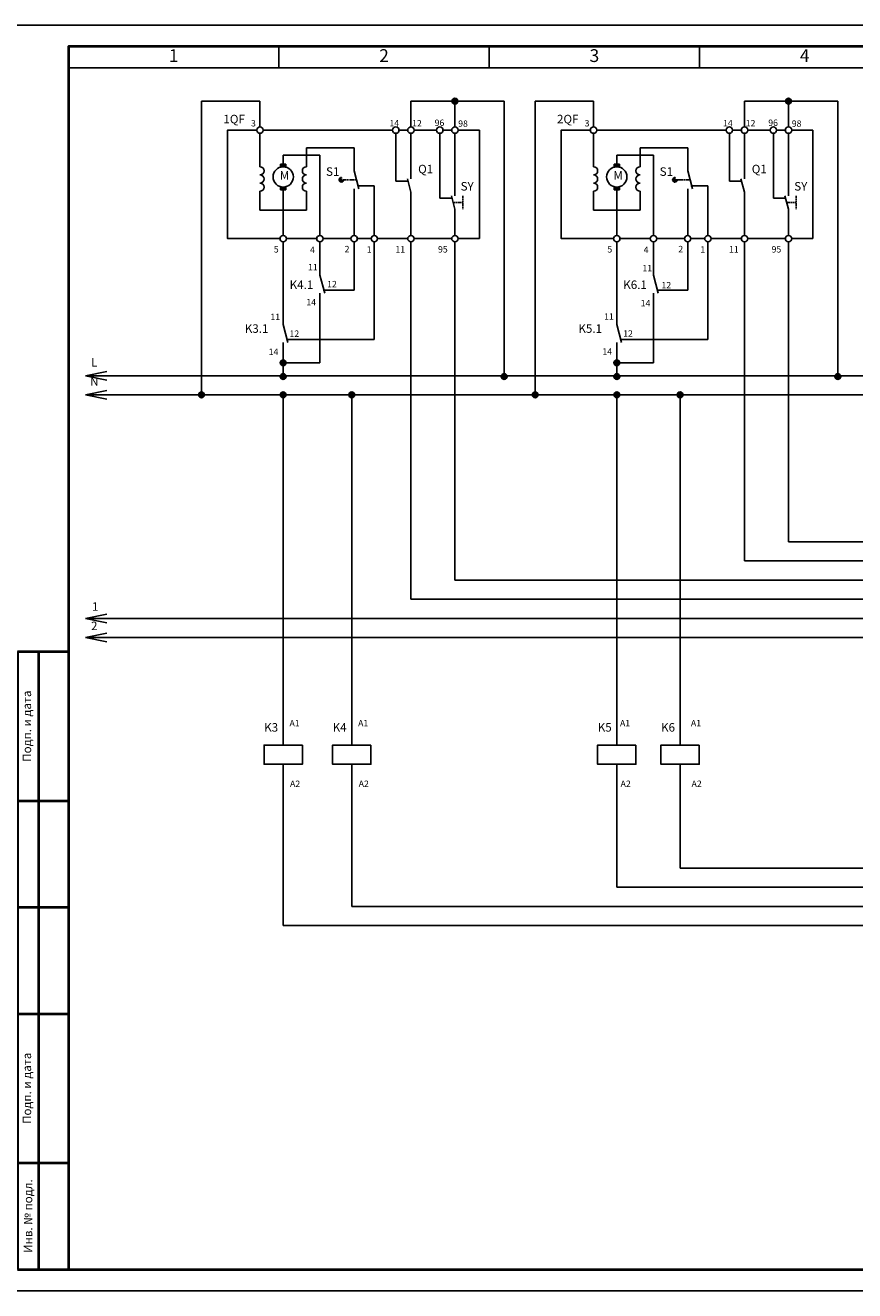
# Model space of a CAD drawing. Units: millimetres. Extents: x -5313 to 2087, y -262 to 1155.
# Drawn here: x -3824 to -3630, y 858 to 1155 of the extents above; entities that cross this region are included whole.
import ezdxf
from ezdxf.enums import TextEntityAlignment as Align

# ---------------------------------------------------------------- set-up
doc = ezdxf.new("R2010")
doc.units = ezdxf.units.MM
doc.linetypes.add('HIDDEN', pattern=[0.375, 0.25, -0.125])
doc.layers.add('Рамка', color=7, linetype='Continuous')
doc.layers.add('Схемы', color=7, linetype='Continuous')
doc.layers.add('Штамп', color=7, linetype='Continuous', lineweight=18)
doc.styles.add('GOST', font='txt')
doc.styles.add('GOST 2.304', font='CS_Gost2304.shx', dxfattribs={"oblique": 15, "height": 2})

# ---------------------------------------------------------------- blocks, each defined once
blk = doc.blocks.new('GOST_A3_H1')
at = {"layer": 'Defpoints'}
blk.add_lwpolyline([(0, -297), (420, -297), (420, 0), (0, 0)], close=True, dxfattribs=at)
at = {"layer": 'Рамка'}
for p, q in [((20, -5), (20, -10)), ((69.37, -5), (69.37, -10)), ((118.75, -5), (118.75, -10)), ((168.12, -5), (168.12, -10)), ((217.5, -5), (217.5, -10)), ((266.87, -5), (266.87, -10)), ((316.25, -5), (316.25, -10)), ((365.62, -5), (365.62, -10)), ((20, -10), (415, -10))]:
    blk.add_line(p, q, dxfattribs=at)
at = {"layer": 'Рамка', "lineweight": 40}
for p, q in [((8, -147), (8, -292)), ((8, -147), (20, -147)), ((13, -147), (13, -292)), ((8, -182), (20, -182)), ((8, -207), (20, -207)), ((8, -232), (20, -232)), ((8, -267), (20, -267)), ((8, -292), (20, -292))]:
    blk.add_line(p, q, dxfattribs=at)
blk.add_lwpolyline([(415, -5), (20, -5), (20, -292), (415, -292), (415, -5)], dxfattribs=at)
at = {"layer": 'Штамп', "linetype": 'Continuous', "lineweight": 60, "ltscale": 0.5}
for p, q in [((230, -292), (230, -237)), ((230, -237), (415, -237)), ((240, -237), (240, -262)), ((250, -237), (250, -292)), ((260, -237), (260, -262)), ((270, -237), (270, -292)), ((285, -237), (285, -292)), ((295, -292), (295, -237.01)), ((415, -292), (415, -237)), ((295, -247), (415, -247)), ((230, -257), (295, -257)), ((230, -262), (415, -262)), ((365, -262), (365, -292)), ((365, -292), (365, -262)), ((380, -262), (380, -277)), ((395, -262), (395, -277)), ((365, -267), (415, -267)), ((295, -277), (415, -277)), ((230, -292), (415, -292))]:
    blk.add_line(p, q, dxfattribs=at)
at = {"layer": 'Штамп', "linetype": 'Continuous', "lineweight": 25, "ltscale": 0.5}
for p, q in [((230, -242), (295, -242)), ((230, -247), (295, -247)), ((230, -252), (295, -252)), ((230, -267), (295, -267)), ((230, -272), (295, -272)), ((230, -277), (295, -277)), ((230, -282), (295, -282)), ((230, -287), (295, -287))]:
    blk.add_line(p, q, dxfattribs=at)
at = {"layer": 'Штамп', "ltscale": 0.5}
for p, q in [((365, -262), (415, -262)), ((415, -262), (415, -278.11))]:
    blk.add_line(p, q, dxfattribs=at)
at = {"layer": 'Рамка', "ltscale": 100}
for s, insert, char_height, width, attachment_point, style in [('1', (44.69, -7.5), 3, 49.375, 5, 'GOST'), ('2', (94.06, -7.5), 3, 49.375, 5, 'GOST'), ('3', (143.44, -7.5), 3, 49.375, 5, 'GOST'), ('4', (192.81, -7.5), 3, 49.375, 5, 'GOST'), ('5', (242.19, -7.5), 3, 49.375, 5, 'GOST'), ('6', (291.56, -7.5), 3, 49.375, 5, 'GOST'), ('7', (340.94, -7.5), 3, 49.375, 5, 'GOST'), ('8', (390.31, -7.5), 3, 49.375, 5, 'GOST'), ('{\\W1.848211; }Разраб.', (230.12, -264.92), 2, 17, 4, 'GOST 2.304'), (' {\\H0.8x;Проверил}', (230.26, -269.74), 2.5, 17, 4, 'GOST 2.304'), (' ГИП', (231.76, -284.76), 2, 17, 4, 'GOST 2.304'), (' Утв.', (232.22, -289.61), 2, 17, 4, 'GOST 2.304'), ('Копировал', (333.17, -294.5), 2.5, 20.7423, 5, 'GOST 2.304')]:
    blk.add_mtext(s, dxfattribs=dict(at, insert=insert, char_height=char_height, width=width, attachment_point=attachment_point, style=style))
at = {"layer": 'Рамка', "ltscale": 100, "char_height": 2, "attachment_point": 5, "rotation": 90, "style": 'GOST 2.304'}
for s, insert, width in [('Подп. и дата', (10.5, -164.5), 35), ('Подп. и дата', (10.5, -249.5), 35), ('Инв. {\\fArial|b0|i0|c204|p34;№} подл.', (10.5, -279.5), 25)]:
    blk.add_mtext(s, dxfattribs=dict(at, insert=insert, width=width))
at = {"layer": 'Штамп', "color": 0, "ltscale": 0.5, "style": 'GOST 2.304', "oblique": 15}
for s, p in [('Изм.', (235, -259.5)), ('Лист', (255, -259.5)), ('Подп.', (277.5, -259.5))]:
    blk.add_text(s, height=2, dxfattribs=at).set_placement(p, align=Align.MIDDLE_CENTER)
for s, width, p in [('Кол. уч.', 0.65, (245, -259.5)), ('Ном. док.', 0.6, (265, -259.5)), ('Дата', 0.9, (290, -259.5))]:
    blk.add_text(s, height=2, dxfattribs=dict(at, width=width)).set_placement(p, align=Align.MIDDLE_CENTER)
at = {"layer": 'Штамп', "color": 0, "ltscale": 100, "char_height": 2.5, "attachment_point": 5, "style": 'GOST 2.304'}
for s, insert, width in [('Стадия', (372.5, -264.5), 15), ('Лист', (387.5, -264.5), 15), ('Листов', (405, -264.5), 20)]:
    blk.add_mtext(s, dxfattribs=dict(at, insert=insert, width=width))
at = {"layer": 'Штамп', "lineweight": 25, "ltscale": 0.5, "insert": (390, -284.5), "char_height": 3, "width": 50, "attachment_point": 5, "style": 'GOST 2.304'}
blk.add_mtext('{\\C0;IEK/ONI}', dxfattribs=at)

msp = doc.modelspace()

# ---------------------------------------------------------------- hatches: boundary and pattern name
for points in [[(-3764.6, 1122.59), (-3764.6, 1121.86, -0.069121), (-3763.96, 1121.95, -0.069121), (-3763.31, 1121.86), (-3763.31, 1122.59)], [(-3686.31, 1122.59), (-3686.31, 1121.86, -0.069121), (-3685.66, 1121.95, -0.069121), (-3685.01, 1121.86), (-3685.01, 1122.59)], [(-3764.6, 1116.55), (-3764.6, 1117.28, 0.069121), (-3763.96, 1117.19, 0.069121), (-3763.31, 1117.28), (-3763.31, 1116.55)], [(-3686.31, 1116.55), (-3686.31, 1117.28, 0.069121), (-3685.66, 1117.19, 0.069121), (-3685.01, 1117.28), (-3685.01, 1116.55)]]:
    msp.add_hatch(color=7).paths.add_polyline_path(points)
at = {"linetype": 'HIDDEN'}
for points in [[(-3750.29, 1118.89), (-3750.29, 1119.44, 2.441802), (-3749.76, 1118.89)], [(-3671.99, 1118.89), (-3671.99, 1119.44, 2.441802), (-3671.47, 1118.89)]]:
    msp.add_hatch(color=7, dxfattribs=at).paths.add_polyline_path(points)
at = {"layer": 'Схемы'}
h = msp.add_hatch(color=256, dxfattribs=at)
h.dxf.hatch_style = 1
h.paths.add_polyline_path([(-3722.96, 1137.36, 1), (-3724.34, 1137.36, 1)])
h = msp.add_hatch(color=256, dxfattribs=at)
h.dxf.hatch_style = 1
h.paths.add_polyline_path([(-3644.66, 1137.36, 1), (-3646.04, 1137.36, 1)])
h = msp.add_hatch(color=256, dxfattribs=at)
h.dxf.hatch_style = 1
h.paths.add_polyline_path([(-3763.27, 1075.93, 1), (-3764.65, 1075.93, 1)])
h = msp.add_hatch(color=256, dxfattribs=at)
h.dxf.hatch_style = 1
h.paths.add_polyline_path([(-3684.97, 1075.93, 1), (-3686.35, 1075.93, 1)])
h = msp.add_hatch(color=256, dxfattribs=at)
h.dxf.hatch_style = 1
h.paths.add_polyline_path([(-3763.27, 1072.74, 1), (-3764.65, 1072.74, 1)])
h = msp.add_hatch(color=256, dxfattribs=at)
h.dxf.hatch_style = 1
h.paths.add_polyline_path([(-3711.39, 1072.74, 1), (-3712.77, 1072.74, 1)])
h = msp.add_hatch(color=256, dxfattribs=at)
h.dxf.hatch_style = 1
h.paths.add_polyline_path([(-3684.97, 1072.74, 1), (-3686.35, 1072.74, 1)])
h = msp.add_hatch(color=256, dxfattribs=at)
h.dxf.hatch_style = 1
h.paths.add_polyline_path([(-3633.09, 1072.74, 1), (-3634.47, 1072.74, 1)])
h = msp.add_hatch(color=256, dxfattribs=at)
h.dxf.hatch_style = 1
h.paths.add_polyline_path([(-3782.44, 1068.42, 1), (-3783.81, 1068.42, 1)])
h = msp.add_hatch(color=256, dxfattribs=at)
h.dxf.hatch_style = 1
h.paths.add_polyline_path([(-3763.27, 1068.42, 1), (-3764.65, 1068.42, 1)])
h = msp.add_hatch(color=256, dxfattribs=at)
h.dxf.hatch_style = 1
h.paths.add_polyline_path([(-3747.19, 1068.42, 1), (-3748.57, 1068.42, 1)])
h = msp.add_hatch(color=256, dxfattribs=at)
h.dxf.hatch_style = 1
h.paths.add_polyline_path([(-3704.14, 1068.42, 1), (-3705.52, 1068.42, 1)])
h = msp.add_hatch(color=256, dxfattribs=at)
h.dxf.hatch_style = 1
h.paths.add_polyline_path([(-3684.97, 1068.42, 1), (-3686.35, 1068.42, 1)])
h = msp.add_hatch(color=256, dxfattribs=at)
h.dxf.hatch_style = 1
h.paths.add_polyline_path([(-3670.12, 1068.42, 1), (-3671.49, 1068.42, 1)])

# ---------------------------------------------------------------- linework, layer by layer
at = {"color": 7}
for p, q in [((-3769.41, 1131.31), (-3769.41, 1137.36)), ((-3733.98, 1131.31), (-3733.98, 1137.36)), ((-3723.65, 1131.31), (-3723.65, 1137.36)), ((-3691.11, 1131.31), (-3691.11, 1137.36)), ((-3655.68, 1131.31), (-3655.68, 1137.36)), ((-3645.35, 1131.31), (-3645.35, 1137.36)), ((-3769.41, 1121.97), (-3769.41, 1129.81)), ((-3737.54, 1118.61), (-3737.54, 1129.81)), ((-3733.98, 1119.11), (-3733.98, 1129.81)), ((-3727.21, 1114.61), (-3727.21, 1129.81)), ((-3723.65, 1115.11), (-3723.65, 1129.81)), ((-3717.9, 1130.56), (-3717.9, 1105.09)), ((-3691.11, 1121.97), (-3691.11, 1129.81)), ((-3659.24, 1118.61), (-3659.24, 1129.81)), ((-3655.68, 1119.11), (-3655.68, 1129.81)), ((-3648.91, 1114.61), (-3648.91, 1129.81)), ((-3645.35, 1115.11), (-3645.35, 1129.81)), ((-3639.61, 1130.56), (-3639.61, 1105.09)), ((-3758.51, 1121.97), (-3758.51, 1126.38)), ((-3758.51, 1126.38), (-3747.32, 1126.38)), ((-3747.32, 1126.38), (-3747.32, 1120.98)), ((-3680.21, 1121.97), (-3680.21, 1126.38)), ((-3680.21, 1126.38), (-3669.02, 1126.38)), ((-3669.02, 1126.38), (-3669.02, 1120.98)), ((-3763.96, 1122.59), (-3763.96, 1124.68)), ((-3763.96, 1124.68), (-3755.34, 1124.68)), ((-3755.34, 1124.68), (-3755.34, 1105.84)), ((-3685.66, 1122.59), (-3685.66, 1124.68)), ((-3685.66, 1124.68), (-3677.05, 1124.68)), ((-3677.05, 1124.68), (-3677.05, 1105.84)), ((-3763.31, 1122.59), (-3764.6, 1122.59)), ((-3764.6, 1122.59), (-3764.6, 1121.86)), ((-3763.31, 1122.59), (-3763.31, 1121.86)), ((-3747.32, 1120.98), (-3746.2, 1116.8)), ((-3685.01, 1122.59), (-3686.31, 1122.59)), ((-3686.31, 1122.59), (-3686.31, 1121.86)), ((-3685.01, 1122.59), (-3685.01, 1121.86)), ((-3669.02, 1120.98), (-3667.9, 1116.8)), ((-3764.6, 1116.55), (-3764.6, 1117.28)), ((-3763.31, 1116.55), (-3763.31, 1117.28)), ((-3747.32, 1116.8), (-3747.32, 1105.84)), ((-3742.57, 1117.47), (-3746.55, 1117.47)), ((-3742.57, 1117.47), (-3742.57, 1105.84)), ((-3737.54, 1118.61), (-3734.55, 1118.61)), ((-3733.98, 1115.98), (-3734.81, 1119.11)), ((-3686.31, 1116.55), (-3686.31, 1117.28)), ((-3685.01, 1116.55), (-3685.01, 1117.28)), ((-3669.02, 1116.8), (-3669.02, 1105.84)), ((-3664.27, 1117.47), (-3668.25, 1117.47)), ((-3664.27, 1117.47), (-3664.27, 1105.84)), ((-3659.24, 1118.61), (-3656.25, 1118.61)), ((-3655.68, 1115.98), (-3656.52, 1119.11)), ((-3769.41, 1116.22), (-3769.41, 1111.8)), ((-3763.31, 1116.55), (-3764.6, 1116.55)), ((-3763.96, 1116.55), (-3763.96, 1105.84)), ((-3758.51, 1116.22), (-3758.51, 1111.8)), ((-3733.98, 1105.84), (-3733.98, 1115.98)), ((-3727.21, 1114.61), (-3724.22, 1114.61)), ((-3723.65, 1111.98), (-3724.49, 1115.11)), ((-3691.11, 1116.22), (-3691.11, 1111.8)), ((-3685.01, 1116.55), (-3686.31, 1116.55)), ((-3685.66, 1116.55), (-3685.66, 1105.84)), ((-3680.21, 1116.22), (-3680.21, 1111.8)), ((-3655.68, 1105.84), (-3655.68, 1115.98)), ((-3648.91, 1114.61), (-3645.93, 1114.61)), ((-3645.35, 1111.98), (-3646.19, 1115.11)), ((-3758.51, 1111.8), (-3769.41, 1111.8)), ((-3723.65, 1111.98), (-3723.65, 1105.84)), ((-3680.21, 1111.8), (-3691.11, 1111.8)), ((-3645.35, 1111.98), (-3645.35, 1105.84)), ((-3763.96, 1104.34), (-3763.96, 1100.08)), ((-3755.34, 1104.34), (-3755.34, 1100.08)), ((-3747.32, 1104.34), (-3747.32, 1100.08)), ((-3742.57, 1104.34), (-3742.57, 1081.41)), ((-3733.98, 1020.46), (-3733.98, 1104.34)), ((-3723.65, 1104.34), (-3723.65, 1024.96)), ((-3685.66, 1104.34), (-3685.66, 1100.08)), ((-3677.05, 1104.34), (-3677.05, 1100.08)), ((-3669.02, 1104.34), (-3669.02, 1100.08)), ((-3664.27, 1104.34), (-3664.27, 1081.41)), ((-3655.68, 1029.46), (-3655.68, 1104.34)), ((-3645.35, 1104.34), (-3645.35, 1033.96)), ((-3763.96, 1100.08), (-3763.96, 1084.93)), ((-3755.34, 1100.08), (-3755.34, 1096.51)), ((-3747.32, 1100.08), (-3747.32, 1093)), ((-3685.66, 1100.08), (-3685.66, 1084.93)), ((-3677.05, 1100.08), (-3677.05, 1096.51)), ((-3669.02, 1100.08), (-3669.02, 1093)), ((-3755.34, 1096.51), (-3754.22, 1092.33)), ((-3677.05, 1096.51), (-3675.93, 1092.33)), ((-3747.32, 1093), (-3754.57, 1093)), ((-3669.02, 1093), (-3676.28, 1093)), ((-3755.34, 1092.33), (-3755.34, 1075.93)), ((-3677.05, 1092.33), (-3677.05, 1075.93)), ((-3763.96, 1084.93), (-3762.84, 1080.75)), ((-3685.66, 1084.93), (-3684.54, 1080.75)), ((-3742.57, 1081.41), (-3763.19, 1081.41)), ((-3664.27, 1081.41), (-3684.89, 1081.41)), ((-3763.96, 1080.75), (-3763.96, 1072.74)), ((-3685.66, 1080.75), (-3685.66, 1072.74)), ((-3755.34, 1075.93), (-3763.96, 1075.93)), ((-3677.05, 1075.93), (-3685.66, 1075.93))]:
    msp.add_line(p, q, dxfattribs=at)
at = {"color": 7, "linetype": 'HIDDEN'}
for p, q in [((-3750.29, 1118.89), (-3750.29, 1119.44)), ((-3750.29, 1118.89), (-3749.75, 1118.89)), ((-3671.99, 1118.89), (-3671.99, 1119.44)), ((-3671.99, 1118.89), (-3671.45, 1118.89)), ((-3721.83, 1115.11), (-3721.83, 1111.98)), ((-3643.53, 1115.11), (-3643.53, 1111.98))]:
    msp.add_line(p, q, dxfattribs=at)
at = {"color": 7, "linetype": 'HIDDEN', "ltscale": 0.05}
for p, q in [((-3746.76, 1118.89), (-3749.75, 1118.89)), ((-3668.46, 1118.89), (-3671.45, 1118.89)), ((-3724.07, 1113.54), (-3721.83, 1113.54)), ((-3645.77, 1113.54), (-3643.53, 1113.54))]:
    msp.add_line(p, q, dxfattribs=at)
at = {"color": 7}
for points in [[(-3764.71, 1105.09), (-3777.01, 1105.09), (-3777.01, 1130.56), (-3770.16, 1130.56)], [(-3768.66, 1130.56), (-3738.29, 1130.56)], [(-3736.79, 1130.56), (-3734.73, 1130.56)], [(-3733.23, 1130.56), (-3727.96, 1130.56)], [(-3726.46, 1130.56), (-3724.4, 1130.56)], [(-3722.9, 1130.56), (-3717.9, 1130.56)], [(-3686.41, 1105.09), (-3698.71, 1105.09), (-3698.71, 1130.56), (-3691.86, 1130.56)], [(-3690.36, 1130.56), (-3659.99, 1130.56)], [(-3658.49, 1130.56), (-3656.43, 1130.56)], [(-3654.93, 1130.56), (-3649.66, 1130.56)], [(-3648.16, 1130.56), (-3646.1, 1130.56)], [(-3644.6, 1130.56), (-3639.61, 1130.56)], [(-3756.09, 1105.09), (-3763.21, 1105.09)], [(-3748.07, 1105.09), (-3754.59, 1105.09)], [(-3743.32, 1105.09), (-3746.57, 1105.09)], [(-3734.73, 1105.09), (-3741.82, 1105.09)], [(-3724.4, 1105.09), (-3733.23, 1105.09)], [(-3717.9, 1105.09), (-3722.9, 1105.09)], [(-3677.8, 1105.09), (-3684.91, 1105.09)], [(-3669.77, 1105.09), (-3676.3, 1105.09)], [(-3665.02, 1105.09), (-3668.27, 1105.09)], [(-3656.43, 1105.09), (-3663.52, 1105.09)], [(-3646.1, 1105.09), (-3654.93, 1105.09)], [(-3639.61, 1105.09), (-3644.6, 1105.09)]]:
    msp.add_lwpolyline(points, dxfattribs=at)
for centre in [(-3763.96, 1119.57), (-3685.66, 1119.57)]:
    msp.add_circle(centre, 2.38, dxfattribs=at)
at = {"color": 7, "lineweight": 70}
for centre in [(-3763.96, 1075.93), (-3685.66, 1075.93)]:
    msp.add_circle(centre, 0.341, dxfattribs=at)
at = {"color": 7}
for centre, start, end in [((-3769.41, 1121.01), 270, 90), ((-3769.41, 1119.09), 270, 90), ((-3758.51, 1121.01), 90, 270), ((-3758.51, 1119.09), 90, 270), ((-3691.11, 1121.01), 270, 90), ((-3691.11, 1119.09), 270, 90), ((-3680.21, 1121.01), 90, 270), ((-3680.21, 1119.09), 90, 270), ((-3769.41, 1117.18), 270, 90), ((-3758.51, 1117.18), 90, 270), ((-3691.11, 1117.18), 270, 90), ((-3680.21, 1117.18), 90, 270)]:
    msp.add_arc(centre, 0.958, start, end, dxfattribs=at)
at = {"color": 7, "linetype": 'HIDDEN'}
for centre in [(-3750.3, 1118.9), (-3672.01, 1118.9)]:
    msp.add_arc(centre, 0.542, 88.6073, 359.5242, dxfattribs=at)
at = {"layer": 'Схемы'}
for p, q in [((-3783.12, 1090.92), (-3783.12, 1137.36)), ((-3783.12, 1137.36), (-3769.41, 1137.36)), ((-3733.98, 1137.36), (-3723.65, 1137.36)), ((-3723.65, 1137.36), (-3712.08, 1137.36)), ((-3712.08, 1137.36), (-3712.08, 1072.74)), ((-3704.83, 1090.92), (-3704.83, 1137.36)), ((-3704.83, 1137.36), (-3691.11, 1137.36)), ((-3655.68, 1137.36), (-3645.35, 1137.36)), ((-3645.35, 1137.36), (-3633.78, 1137.36)), ((-3633.78, 1137.36), (-3633.78, 1072.74)), ((-3783.12, 1090.92), (-3783.12, 1068.42)), ((-3704.83, 1090.92), (-3704.83, 1068.42)), ((-3810.4, 1072.92), (-3805.34, 1073.93)), ((-3810.4, 1072.92), (-3543.17, 1072.92)), ((-3810.4, 1072.92), (-3805.34, 1071.91)), ((-3810.4, 1068.42), (-3805.34, 1069.43)), ((-3810.4, 1068.42), (-3543.17, 1068.42)), ((-3810.4, 1068.42), (-3805.34, 1067.41)), ((-3763.96, 1068.42), (-3763.96, 986.21)), ((-3747.88, 986.21), (-3747.88, 1068.42)), ((-3685.66, 986.21), (-3685.66, 1068.42)), ((-3670.81, 1068.42), (-3670.81, 986.21)), ((-3487.47, 1033.96), (-3645.35, 1033.96)), ((-3491.97, 1029.46), (-3655.68, 1029.46)), ((-3496.47, 1024.96), (-3723.65, 1024.96)), ((-3496.47, 1024.96), (-3723.65, 1024.96)), ((-3500.97, 1020.46), (-3733.98, 1020.46)), ((-3810.4, 1015.96), (-3805.34, 1016.97)), ((-3505.47, 1015.96), (-3810.4, 1015.96)), ((-3810.4, 1015.96), (-3805.34, 1014.95)), ((-3810.4, 1011.46), (-3805.34, 1012.47)), ((-3509.97, 1011.46), (-3810.4, 1011.46)), ((-3810.4, 1011.46), (-3805.34, 1010.45)), ((-3763.96, 977.21), (-3763.96, 981.71)), ((-3763.96, 981.71), (-3763.96, 943.87)), ((-3747.88, 977.21), (-3747.88, 981.71)), ((-3685.66, 977.21), (-3685.66, 981.71)), ((-3685.66, 952.87), (-3685.66, 981.71)), ((-3670.81, 977.21), (-3670.81, 981.71)), ((-3670.81, 981.71), (-3670.81, 957.37)), ((-3747.88, 977.21), (-3747.88, 948.37)), ((-3670.81, 957.37), (-3496.47, 957.37)), ((-3685.66, 952.87), (-3505.54, 952.87)), ((-3747.88, 948.37), (-3514.47, 948.37)), ((-3763.96, 943.87), (-3523.47, 943.87))]:
    msp.add_line(p, q, dxfattribs=at)
for points in [[(-3759.46, 986.21), (-3768.46, 986.21), (-3768.46, 981.71), (-3759.46, 981.71)], [(-3743.38, 986.21), (-3752.38, 986.21), (-3752.38, 981.71), (-3743.38, 981.71)], [(-3681.16, 986.21), (-3690.16, 986.21), (-3690.16, 981.71), (-3681.16, 981.71)], [(-3666.31, 986.21), (-3675.31, 986.21), (-3675.31, 981.71), (-3666.31, 981.71)]]:
    msp.add_lwpolyline(points, close=True, dxfattribs=at)
for centre, radius in [((-3723.65, 1137.36), 0.689), ((-3645.35, 1137.36), 0.689), ((-3769.41, 1130.56), 0.75), ((-3737.54, 1130.56), 0.75), ((-3733.98, 1130.56), 0.75), ((-3727.21, 1130.56), 0.75), ((-3723.65, 1130.56), 0.75), ((-3691.11, 1130.56), 0.75), ((-3659.24, 1130.56), 0.75), ((-3655.68, 1130.56), 0.75), ((-3648.91, 1130.56), 0.75), ((-3645.35, 1130.56), 0.75), ((-3763.96, 1105.09), 0.75), ((-3755.34, 1105.09), 0.75), ((-3747.32, 1105.09), 0.75), ((-3742.57, 1105.09), 0.75), ((-3733.98, 1105.09), 0.75), ((-3723.65, 1105.09), 0.75), ((-3685.66, 1105.09), 0.75), ((-3677.05, 1105.09), 0.75), ((-3669.02, 1105.09), 0.75), ((-3664.27, 1105.09), 0.75), ((-3655.68, 1105.09), 0.75), ((-3645.35, 1105.09), 0.75), ((-3763.96, 1075.93), 0.689), ((-3685.66, 1075.93), 0.689), ((-3763.96, 1072.74), 0.689), ((-3712.08, 1072.74), 0.689), ((-3685.66, 1072.74), 0.689), ((-3633.78, 1072.74), 0.689), ((-3783.12, 1068.42), 0.689), ((-3763.96, 1068.42), 0.689), ((-3747.88, 1068.42), 0.689), ((-3704.83, 1068.42), 0.689), ((-3685.66, 1068.42), 0.689), ((-3670.81, 1068.42), 0.689)]:
    msp.add_circle(centre, radius, dxfattribs=at)

# ---------------------------------------------------------------- block references
msp.add_blockref('GOST_A3_H1', (-3834.36, 1155.16))

# ---------------------------------------------------------------- texts
at = {"color": 7, "lineweight": -2, "style": 'GOST 2.304', "oblique": 15}
for s, height, p in [('1QF', 2, (-3778, 1132.15)), ('3', 1.5, (-3771.52, 1131.42)), ('14', 1.5, (-3739.02, 1131.47)), ('12', 1.5, (-3733.7, 1131.42)), ('96', 1.5, (-3728.41, 1131.54)), ('98', 1.5, (-3722.88, 1131.34)), ('2QF', 2, (-3699.7, 1132.15)), ('3', 1.5, (-3693.22, 1131.42)), ('14', 1.5, (-3660.72, 1131.47)), ('12', 1.5, (-3655.4, 1131.42)), ('96', 1.5, (-3650.11, 1131.54)), ('98', 1.5, (-3644.59, 1131.34)), ('M', 2, (-3764.76, 1118.93)), ('S1', 2, (-3753.9, 1119.83)), ('Q1', 2, (-3732.29, 1120.42)), ('M', 2, (-3686.46, 1118.93)), ('S1', 2, (-3675.6, 1119.83)), ('Q1', 2, (-3653.99, 1120.42)), ('SY', 2, (-3722.32, 1116.38)), ('SY', 2, (-3644.02, 1116.38)), ('5', 1.5, (-3766.16, 1101.83)), ('4', 1.5, (-3757.65, 1101.73)), ('2', 1.5, (-3749.53, 1101.89)), ('1', 1.5, (-3744.35, 1101.78)), ('11', 1.5, (-3737.62, 1101.83)), ('95', 1.5, (-3727.62, 1101.83)), ('5', 1.5, (-3687.87, 1101.83)), ('4', 1.5, (-3679.35, 1101.73)), ('2', 1.5, (-3671.23, 1101.89)), ('1', 1.5, (-3666.05, 1101.78)), ('11', 1.5, (-3659.32, 1101.83)), ('95', 1.5, (-3649.33, 1101.83)), ('11', 1.5, (-3758.13, 1097.63)), ('11', 1.5, (-3679.65, 1097.38)), ('K4.1', 2, (-3762.45, 1093.27)), ('12', 1.5, (-3753.65, 1093.67)), ('K6.1', 2, (-3684.15, 1093.27)), ('12', 1.5, (-3675.17, 1093.42)), ('14', 1.5, (-3758.53, 1089.42)), ('14', 1.5, (-3680.05, 1089.18)), ('11', 1.5, (-3766.96, 1085.99)), ('11', 1.5, (-3688.64, 1086.04)), ('K3.1', 2, (-3772.97, 1082.98)), ('K5.1', 2, (-3694.68, 1082.98)), ('12', 1.5, (-3762.48, 1082.04)), ('12', 1.5, (-3684.16, 1082.08)), ('14', 1.5, (-3767.36, 1077.79)), ('14', 1.5, (-3689.04, 1077.84))]:
    msp.add_text(s, height=height, dxfattribs=at).set_placement(p)
at = {"layer": 'Схемы', "color": 7, "char_height": 2, "attachment_point": 7, "style": 'GOST 2.304'}
for s, insert in [('L', (-3809.05, 1074.45)), ('N', (-3809.27, 1069.92)), ('1', (-3808.84, 1017.11)), ('2', (-3809.07, 1012.58))]:
    msp.add_mtext(s, dxfattribs=dict(at, insert=insert))
at = {"layer": 'Схемы', "char_height": 2, "attachment_point": 1, "style": 'GOST 2.304'}
for s, insert in [('K3', (-3768.42, 991.38)), ('K4', (-3752.35, 991.38)), ('K5', (-3690.13, 991.38)), ('K6', (-3675.27, 991.38))]:
    msp.add_mtext(s, dxfattribs=dict(at, insert=insert))
at = {"layer": 'Схемы', "color": 0, "style": 'GOST 2.304', "oblique": 15, "flags": 8}
for tag, text, p in [('А1', 'А1', (-3762.48, 991.37)), ('А1', 'А1', (-3746.38, 991.37)), ('А1', 'А1', (-3684.91, 991.37)), ('А1', 'А1', (-3668.26, 991.37)), ('А2', 'А2', (-3762.35, 977.14)), ('А2', 'А2', (-3746.24, 977.14)), ('А2', 'А2', (-3684.77, 977.14)), ('А2', 'А2', (-3668.12, 977.14))]:
    msp.add_attdef(tag, text=text, height=1.5, dxfattribs=at).set_placement(p, align=Align.MIDDLE_LEFT)

doc.saveas('drawing.dxf')
